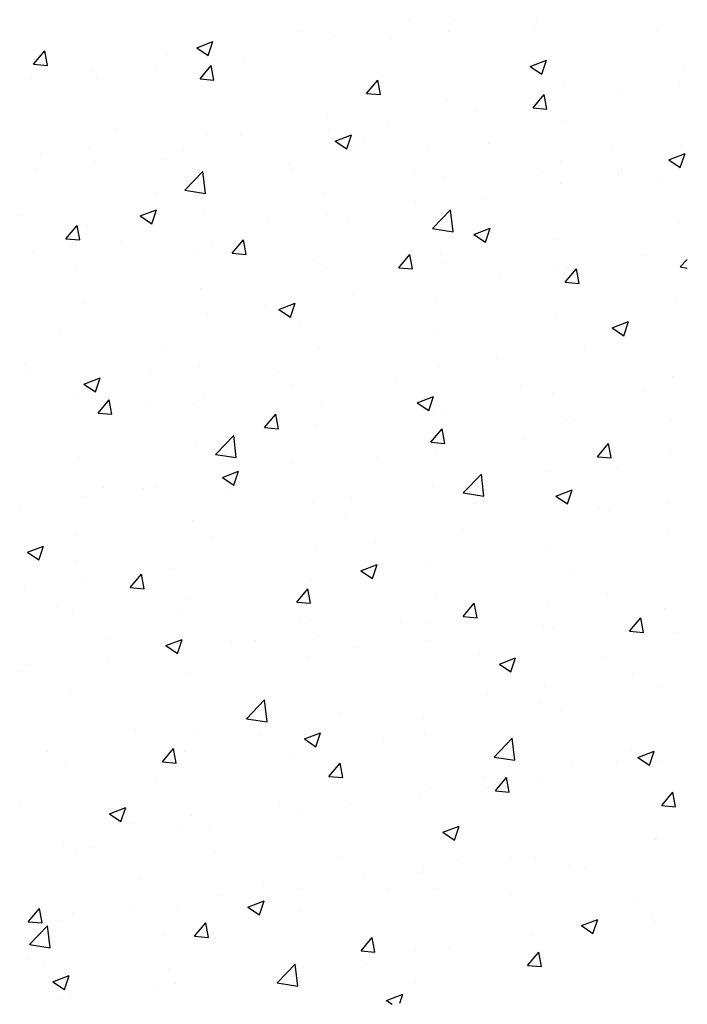
# Paper-space layout 'Layout1' of a CAD drawing. Extents: x 3.9 to 27.5, y 7.3 to 21.7.
# Drawn here: x 18.1 to 20.4, y 7.7 to 11.1 of the extents above; entities that cross this region are included whole.
import ezdxf

# ---------------------------------------------------------------- set-up
doc = ezdxf.new("R2010")
doc.units = 0
doc.layers.get('0').update_dxf_attribs({"linetype": 'CONTINUOUS'})
doc.layers.add('ASH', color=7, linetype='CONTINUOUS')

# ---------------------------------------------------------------- blocks, each defined once
blk = doc.blocks.new('*X')
at = {"color": 0}
for p, q in [((9.9598, 8.2745), (9.9598, 8.2745)), ((10.0957, 8.2644), (10.0957, 8.2644)), ((10.3869, 8.2565), (10.3869, 8.2565)), ((10.3964, 8.2764), (10.3964, 8.2764)), ((9.5863, 8.2373), (9.5863, 8.2373)), ((10.0934, 8.2366), (10.0934, 8.2366)), ((10.8139, 8.2384), (10.8139, 8.2384)), ((9.2258, 8.1794), (9.2818, 8.2009)), ((9.2656, 8.1525), (9.2818, 8.2008)), ((9.6849, 8.2081), (9.6849, 8.2081)), ((9.8932, 8.2102), (9.8932, 8.2102)), ((8.6635, 8.1227), (8.7021, 8.1686)), ((8.7114, 8.1185), (8.7021, 8.1686)), ((9.1198, 8.1572), (9.1198, 8.1572)), ((9.2258, 8.1794), (9.2656, 8.1525)), ((8.6635, 8.1227), (8.7113, 8.1185)), ((9.2694, 8.1481), (9.2694, 8.1481)), ((9.3879, 8.1437), (9.3879, 8.1437)), ((10.3755, 8.1153), (10.4315, 8.1368)), ((10.4153, 8.0884), (10.4316, 8.1368)), ((8.8653, 8.0969), (8.8653, 8.0969)), ((9.0849, 8.1038), (9.0849, 8.1038)), ((9.2373, 8.0725), (9.2759, 8.1184)), ((9.2852, 8.0683), (9.2759, 8.1184)), ((10.3755, 8.1153), (10.4153, 8.0884)), ((10.9055, 8.1093), (10.9055, 8.1093)), ((8.6532, 8.0771), (8.6532, 8.0771)), ((8.8847, 8.0774), (8.8847, 8.0774)), ((9.2373, 8.0725), (9.2852, 8.0683)), ((9.8111, 8.0223), (9.8497, 8.0682)), ((9.859, 8.0181), (9.8497, 8.0682)), ((10.8915, 8.0538), (10.8915, 8.0538)), ((9.8111, 8.0223), (9.859, 8.0181)), ((10.385, 7.9721), (10.4235, 8.018)), ((10.4328, 7.9679), (10.4235, 8.018)), ((10.49, 8.0493), (10.49, 8.0493)), ((10.6912, 8.0274), (10.6912, 8.0274)), ((10.0859, 7.9981), (10.0859, 7.9981)), ((10.186, 7.9609), (10.186, 7.9609)), ((10.385, 7.9721), (10.4328, 7.9679)), ((9.6752, 7.9417), (9.6752, 7.9417)), ((9.883, 7.921), (9.883, 7.921)), ((10.4864, 7.9201), (10.4864, 7.9201)), ((8.9499, 7.9018), (8.9499, 7.9018)), ((9.377, 7.8838), (9.377, 7.8838)), ((9.6827, 7.8947), (9.6827, 7.8947)), ((9.2597, 7.8818), (9.2597, 7.8818)), ((9.7034, 7.8573), (9.7594, 7.8788)), ((9.7034, 7.8573), (9.7431, 7.8304)), ((9.7432, 7.8304), (9.7594, 7.8788)), ((9.804, 7.8657), (9.804, 7.8657)), ((8.8556, 7.8305), (8.8556, 7.8305)), ((9.1775, 7.8281), (9.1775, 7.8281)), ((10.0198, 7.84), (10.0198, 7.84)), ((10.2311, 7.8477), (10.2311, 7.8477)), ((10.6581, 7.8296), (10.6581, 7.8296)), ((10.8531, 7.7932), (10.9091, 7.8147)), ((10.8929, 7.7663), (10.9091, 7.8147)), ((10.8958, 7.843), (10.8958, 7.843)), ((8.6915, 7.8124), (8.6915, 7.8124)), ((8.8745, 7.7883), (8.8745, 7.7883)), ((9.1186, 7.7944), (9.1186, 7.7944)), ((10.4803, 7.783), (10.4803, 7.783)), ((10.8531, 7.7932), (10.8929, 7.7663)), ((8.6742, 7.7619), (8.6742, 7.7619)), ((9.1849, 7.6881), (9.2472, 7.7531)), ((9.256, 7.6771), (9.2472, 7.7531)), ((9.5456, 7.7763), (9.5456, 7.7763)), ((9.5533, 7.76), (9.5533, 7.76)), ((9.9727, 7.7583), (9.9727, 7.7583)), ((10.0762, 7.7318), (10.0762, 7.7318)), ((10.3998, 7.7402), (10.3998, 7.7402)), ((10.6781, 7.7445), (10.6781, 7.7445)), ((10.681, 7.7383), (10.681, 7.7383)), ((10.8268, 7.7222), (10.8268, 7.7222)), ((9.0867, 7.6799), (9.0867, 7.6799)), ((9.1849, 7.6881), (9.256, 7.6771)), ((10.4807, 7.7119), (10.4807, 7.7119)), ((9.6655, 7.6754), (9.6655, 7.6754)), ((9.9755, 7.6454), (9.9755, 7.6454)), ((10.2115, 7.6644), (10.2115, 7.6644)), ((9.0312, 7.5992), (9.0872, 7.6207)), ((9.071, 7.5724), (9.0872, 7.6207)), ((9.25, 7.6154), (9.25, 7.6154)), ((10.0387, 7.5557), (10.101, 7.6206)), ((10.1098, 7.5447), (10.101, 7.6206)), ((8.6202, 7.5998), (8.6202, 7.5998)), ((9.0312, 7.5992), (9.071, 7.5724)), ((9.4722, 7.5791), (9.4722, 7.5791)), ((9.6725, 7.6055), (9.6725, 7.6055)), ((9.745, 7.5843), (9.745, 7.5843)), ((10.8861, 7.5766), (10.8861, 7.5766)), ((8.7745, 7.5209), (8.8131, 7.5669)), ((8.8224, 7.5167), (8.8131, 7.5669)), ((8.8459, 7.5642), (8.8459, 7.5642)), ((10.0387, 7.5557), (10.1098, 7.5447)), ((10.1809, 7.5352), (10.2369, 7.5567)), ((10.2207, 7.5083), (10.2369, 7.5567)), ((8.7745, 7.5209), (8.8223, 7.5167)), ((8.967, 7.5126), (8.967, 7.5126)), ((9.3483, 7.4707), (9.3869, 7.5167)), ((9.3962, 7.4665), (9.3869, 7.5167)), ((10.1809, 7.5352), (10.2207, 7.5083)), ((10.4706, 7.5167), (10.4706, 7.5167)), ((8.7907, 7.4952), (8.7907, 7.4952)), ((9.2178, 7.4771), (9.2178, 7.4771)), ((9.2784, 7.5042), (9.2784, 7.5042)), ((8.664, 7.4727), (8.664, 7.4727)), ((9.3483, 7.4707), (9.3962, 7.4665)), ((9.6449, 7.4591), (9.6449, 7.4591)), ((9.9221, 7.4205), (9.9607, 7.4665)), ((9.97, 7.4163), (9.9607, 7.4665)), ((10.0665, 7.4654), (10.0665, 7.4654)), ((10.0719, 7.441), (10.0719, 7.441)), ((10.7735, 7.4626), (10.7735, 7.4626)), ((10.8925, 7.4233), (10.9169, 7.4488)), ((8.8119, 7.4241), (8.8119, 7.4241)), ((9.6557, 7.4091), (9.6557, 7.4091)), ((9.9221, 7.4205), (9.97, 7.4163)), ((10.4706, 7.4227), (10.4706, 7.4227)), ((10.496, 7.3703), (10.5345, 7.4163)), ((10.499, 7.423), (10.499, 7.423)), ((10.5438, 7.3661), (10.5345, 7.4163)), ((10.8925, 7.4233), (10.9169, 7.4195)), ((10.2703, 7.3964), (10.2703, 7.3964)), ((10.5171, 7.3844), (10.5171, 7.3844)), ((9.2402, 7.3491), (9.2402, 7.3491)), ((10.496, 7.3703), (10.5438, 7.3661)), ((9.765, 7.3299), (9.765, 7.3299)), ((10.0505, 7.3043), (10.0505, 7.3043)), ((10.8764, 7.3103), (10.8764, 7.3103)), ((8.8362, 7.2979), (8.8362, 7.2979)), ((9.4621, 7.29), (9.4621, 7.29)), ((9.5087, 7.2771), (9.5647, 7.2986)), ((9.5087, 7.2771), (9.5485, 7.2503)), ((9.5485, 7.2503), (9.5647, 7.2986)), ((9.2618, 7.2636), (9.2618, 7.2636)), ((10.4609, 7.2503), (10.4609, 7.2503)), ((9.584, 7.2243), (9.584, 7.2243)), ((10.6584, 7.2131), (10.7144, 7.2346)), ((10.6584, 7.2131), (10.6982, 7.1862)), ((10.6982, 7.1862), (10.7144, 7.2346)), ((8.7565, 7.1971), (8.7565, 7.1971)), ((10.0568, 7.1991), (10.0568, 7.1991)), ((9.1174, 7.1442), (9.1174, 7.1442)), ((9.646, 7.1428), (9.646, 7.1428)), ((10.5631, 7.1471), (10.5631, 7.1471)), ((10.2601, 7.1072), (10.2601, 7.1072)), ((8.635, 7.0864), (8.635, 7.0864)), ((9.062, 7.0683), (9.062, 7.0683)), ((9.2305, 7.0828), (9.2305, 7.0828)), ((10.0598, 7.0808), (10.0598, 7.0808)), ((8.6509, 7.0641), (8.6509, 7.0641)), ((8.8365, 7.0191), (8.8925, 7.0406)), ((8.8763, 6.9923), (8.8925, 7.0406)), ((9.4891, 7.0503), (9.4891, 7.0503)), ((10.8666, 7.044), (10.8666, 7.044)), ((8.8264, 7.0316), (8.8264, 7.0316)), ((8.8365, 7.0191), (8.8763, 6.9923)), ((9.5546, 7.0143), (9.5546, 7.0143)), ((9.9161, 7.0322), (9.9161, 7.0322)), ((10.3432, 7.0142), (10.3432, 7.0142)), ((8.8036, 6.9789), (8.8036, 6.9789)), ((8.8855, 6.9192), (8.9241, 6.9651)), ((8.9334, 6.915), (8.9241, 6.9651)), ((9.2516, 6.9744), (9.2516, 6.9744)), ((9.9862, 6.955), (10.0422, 6.9765)), ((10.026, 6.9282), (10.0422, 6.9765)), ((10.4511, 6.984), (10.4511, 6.984)), ((10.7702, 6.9962), (10.7702, 6.9962)), ((9.0513, 6.9481), (9.0513, 6.9481)), ((9.2307, 6.9609), (9.2307, 6.9609)), ((9.6577, 6.9428), (9.6577, 6.9428)), ((9.9862, 6.955), (10.026, 6.9282)), ((10.047, 6.9328), (10.047, 6.9328)), ((8.8855, 6.9192), (8.9334, 6.915)), ((9.4593, 6.869), (9.4979, 6.9149)), ((9.5072, 6.8648), (9.4979, 6.9149)), ((10.0848, 6.9248), (10.0848, 6.9248)), ((10.484, 6.9071), (10.484, 6.9071)), ((10.5119, 6.9067), (10.5119, 6.9067)), ((10.8579, 6.8981), (10.8579, 6.8981)), ((9.4593, 6.869), (9.5072, 6.8648)), ((9.6363, 6.8765), (9.6363, 6.8765)), ((10.0331, 6.8188), (10.0717, 6.8647)), ((10.081, 6.8146), (10.0717, 6.8647)), ((9.2909, 6.7764), (9.3533, 6.8413)), ((9.3621, 6.7654), (9.3533, 6.8413)), ((10.3526, 6.8316), (10.3526, 6.8316)), ((9.2208, 6.8165), (9.2208, 6.8165)), ((10.0175, 6.827), (10.0175, 6.827)), ((10.0331, 6.8188), (10.081, 6.8146)), ((10.607, 6.7686), (10.6455, 6.8145)), ((10.6548, 6.7644), (10.6455, 6.8145)), ((8.8167, 6.7653), (8.8167, 6.7653)), ((9.2909, 6.7764), (9.3621, 6.7654)), ((9.8494, 6.7653), (9.8494, 6.7653)), ((10.0496, 6.7917), (10.0496, 6.7917)), ((10.607, 6.7686), (10.6548, 6.7644)), ((10.8569, 6.7777), (10.8569, 6.7777)), ((9.5509, 6.7469), (9.5509, 6.7469)), ((10.6757, 6.7314), (10.6757, 6.7314)), ((9.314, 6.697), (9.3701, 6.7185)), ((9.314, 6.697), (9.3538, 6.6702)), ((9.3441, 6.6988), (9.3441, 6.6988)), ((9.3538, 6.6702), (9.3701, 6.7185)), ((10.1447, 6.644), (10.207, 6.7089)), ((10.2159, 6.633), (10.2071, 6.7089)), ((10.4414, 6.7177), (10.4414, 6.7177)), ((8.9029, 6.6617), (8.9029, 6.6617)), ((9.0411, 6.6589), (9.0411, 6.6589)), ((9.0844, 6.6668), (9.0844, 6.6668)), ((10.0373, 6.6665), (10.0373, 6.6665)), ((8.8409, 6.6325), (8.8409, 6.6325)), ((9.3299, 6.6436), (9.3299, 6.6436)), ((9.757, 6.6256), (9.757, 6.6256)), ((10.1447, 6.644), (10.2159, 6.633)), ((10.2092, 6.6514), (10.2092, 6.6514)), ((10.4638, 6.6329), (10.5198, 6.6545)), ((10.4638, 6.6329), (10.5035, 6.6061)), ((10.5036, 6.6061), (10.5198, 6.6544)), ((9.6266, 6.6102), (9.6266, 6.6102)), ((10.184, 6.6076), (10.184, 6.6076)), ((10.8477, 6.6089), (10.8477, 6.6089)), ((8.6178, 6.5868), (8.6178, 6.5868)), ((9.7426, 6.5713), (9.7426, 6.5713)), ((10.6111, 6.5895), (10.6111, 6.5895)), ((10.6474, 6.5826), (10.6474, 6.5826)), ((9.2111, 6.5502), (9.2111, 6.5502)), ((8.807, 6.499), (8.807, 6.499)), ((9.2761, 6.4912), (9.2761, 6.4912)), ((10.1422, 6.516), (10.1422, 6.516)), ((10.8472, 6.5114), (10.8472, 6.5114)), ((8.6419, 6.439), (8.6979, 6.4605)), ((8.6817, 6.4121), (8.6979, 6.4605)), ((9.8392, 6.4762), (9.8392, 6.4762)), ((8.6419, 6.439), (8.6817, 6.4122)), ((9.6389, 6.4498), (9.6389, 6.4498)), ((10.4317, 6.4514), (10.4317, 6.4514)), ((8.8095, 6.4111), (8.8095, 6.4111)), ((9.7916, 6.3749), (9.8476, 6.3964)), ((9.8314, 6.3481), (9.8476, 6.3964)), ((10.0276, 6.4002), (10.0276, 6.4002)), ((8.9965, 6.3174), (9.0351, 6.3634)), ((9.0444, 6.3132), (9.0351, 6.3634)), ((9.1337, 6.3833), (9.1337, 6.3833)), ((9.7916, 6.3749), (9.8314, 6.3481)), ((10.5147, 6.3714), (10.5147, 6.3714)), ((8.8307, 6.3434), (8.8307, 6.3434)), ((9.6168, 6.3439), (9.6168, 6.3439)), ((8.6304, 6.317), (8.6304, 6.317)), ((8.9965, 6.3174), (9.0444, 6.3132)), ((9.5703, 6.2672), (9.6089, 6.3132)), ((9.6182, 6.263), (9.6089, 6.3132)), ((10.0481, 6.2913), (10.0481, 6.2913)), ((10.6372, 6.2934), (10.6372, 6.2934)), ((8.7471, 6.2529), (8.7471, 6.2529)), ((9.2013, 6.2839), (9.2013, 6.2839)), ((9.5703, 6.2672), (9.6182, 6.263)), ((10.1442, 6.217), (10.1827, 6.263)), ((10.192, 6.2128), (10.1827, 6.263)), ((10.437, 6.267), (10.437, 6.267)), ((8.7972, 6.2327), (8.7972, 6.2327)), ((9.1741, 6.2348), (9.1741, 6.2348)), ((10.8374, 6.2451), (10.8374, 6.2451)), ((9.5816, 6.2112), (9.5816, 6.2112)), ((9.6012, 6.2168), (9.6012, 6.2168)), ((9.9317, 6.2005), (9.9317, 6.2005)), ((10.0282, 6.1988), (10.0282, 6.1988)), ((10.1442, 6.217), (10.192, 6.2128)), ((10.4219, 6.1851), (10.4219, 6.1851)), ((10.718, 6.1668), (10.7565, 6.2128)), ((10.7658, 6.1626), (10.7565, 6.2128)), ((9.6287, 6.1606), (9.6287, 6.1606)), ((10.4553, 6.1807), (10.4553, 6.1807)), ((10.718, 6.1668), (10.7658, 6.1626)), ((10.8824, 6.1627), (10.8824, 6.1627)), ((8.9157, 6.1454), (8.9157, 6.1454)), ((9.115, 6.1311), (9.115, 6.1311)), ((9.1194, 6.1169), (9.1754, 6.1384)), ((9.1194, 6.1169), (9.1592, 6.0901)), ((9.1592, 6.0901), (9.1754, 6.1384)), ((9.3428, 6.1274), (9.3428, 6.1274)), ((9.4285, 6.1343), (9.4285, 6.1343)), ((10.0179, 6.1339), (10.0179, 6.1339)), ((9.7699, 6.1093), (9.7699, 6.1093)), ((10.1969, 6.0913), (10.1969, 6.0913)), ((8.6485, 6.0511), (8.6485, 6.0511)), ((8.9232, 6.0677), (8.9232, 6.0677)), ((9.6071, 6.0775), (9.6071, 6.0775)), ((10.2691, 6.0528), (10.3251, 6.0743)), ((10.2691, 6.0528), (10.3089, 6.026)), ((10.3089, 6.026), (10.3251, 6.0743)), ((10.624, 6.0733), (10.624, 6.0733)), ((8.6202, 6.0279), (8.6202, 6.0279)), ((9.1916, 6.0176), (9.1916, 6.0176)), ((10.7298, 6.0178), (10.7298, 6.0178)), ((8.7875, 5.9663), (8.7875, 5.9663)), ((10.2265, 5.9515), (10.2265, 5.9515)), ((10.4268, 5.9779), (10.4268, 5.9779)), ((10.8277, 5.9787), (10.8277, 5.9787)), ((9.397, 5.8647), (9.4593, 5.9296)), ((9.4682, 5.8537), (9.4593, 5.9296)), ((10.4122, 5.9188), (10.4122, 5.9188)), ((9.7213, 5.885), (9.7213, 5.885)), ((10.4817, 5.8941), (10.4817, 5.8941)), ((9.397, 5.8647), (9.4682, 5.8537)), ((9.4183, 5.8451), (9.4183, 5.8451)), ((10.0081, 5.8676), (10.0081, 5.8676)), ((9.015, 5.8282), (9.015, 5.8282)), ((9.218, 5.8187), (9.218, 5.8187)), ((9.442, 5.8102), (9.442, 5.8102)), ((9.5969, 5.7948), (9.6529, 5.8163)), ((9.5974, 5.8112), (9.5974, 5.8112)), ((9.6367, 5.768), (9.6529, 5.8163)), ((10.0151, 5.814), (10.0151, 5.814)), ((9.5969, 5.7948), (9.6367, 5.768)), ((9.8691, 5.7921), (9.8691, 5.7921)), ((10.2508, 5.7323), (10.3131, 5.7972)), ((10.322, 5.7212), (10.3131, 5.7972)), ((8.7128, 5.7522), (8.7128, 5.7522)), ((9.1075, 5.7157), (9.1461, 5.7616)), ((9.1554, 5.7115), (9.1461, 5.7616)), ((9.1819, 5.7512), (9.1819, 5.7512)), ((10.2961, 5.7741), (10.2961, 5.7741)), ((10.7232, 5.756), (10.7232, 5.756)), ((10.7466, 5.7307), (10.8026, 5.7522)), ((10.7864, 5.7039), (10.8026, 5.7522)), ((9.1075, 5.7157), (9.1554, 5.7115)), ((9.5486, 5.7339), (9.5486, 5.7339)), ((9.6813, 5.6655), (9.7199, 5.7114)), ((9.7292, 5.6613), (9.7199, 5.7114)), ((10.2508, 5.7323), (10.322, 5.7212)), ((10.6734, 5.7184), (10.6734, 5.7184)), ((10.7466, 5.7307), (10.7864, 5.7039)), ((10.818, 5.7124), (10.818, 5.7124)), ((8.7778, 5.7), (8.7778, 5.7)), ((10.5193, 5.7022), (10.5193, 5.7022)), ((9.082, 5.6538), (9.082, 5.6538)), ((9.6813, 5.6655), (9.7292, 5.6613)), ((10.2163, 5.6623), (10.2163, 5.6623)), ((10.2552, 5.6153), (10.2937, 5.6612)), ((10.303, 5.6111), (10.2937, 5.6612)), ((10.4025, 5.6525), (10.4025, 5.6525)), ((10.016, 5.636), (10.016, 5.636)), ((10.2068, 5.6383), (10.2068, 5.6383)), ((10.2552, 5.6153), (10.303, 5.6111)), ((10.829, 5.5651), (10.8675, 5.611)), ((10.8768, 5.5609), (10.8675, 5.611)), ((8.6155, 5.5737), (8.6155, 5.5737)), ((9.9984, 5.6012), (9.9984, 5.6012)), ((8.9247, 5.5368), (8.9808, 5.5583)), ((8.9645, 5.5099), (8.9808, 5.5583)), ((9.5108, 5.5695), (9.5108, 5.5695)), ((9.5876, 5.5449), (9.5876, 5.5449)), ((9.7403, 5.5582), (9.7403, 5.5582)), ((10.829, 5.5651), (10.8768, 5.5609)), ((8.9247, 5.5368), (8.9645, 5.5099)), ((9.2078, 5.5296), (9.2078, 5.5296)), ((9.0075, 5.5032), (9.0075, 5.5032)), ((9.1721, 5.4849), (9.1721, 5.4849)), ((9.2737, 5.4782), (9.2737, 5.4782)), ((10.0744, 5.4727), (10.1305, 5.4942)), ((10.0744, 5.4727), (10.1142, 5.4459)), ((10.1142, 5.4459), (10.1305, 5.4942)), ((10.8083, 5.4461), (10.8083, 5.4461)), ((10.8141, 5.4532), (10.8141, 5.4532)), ((8.7681, 5.4337), (8.7681, 5.4337)), ((8.8592, 5.4194), (8.8592, 5.4194)), ((8.8072, 5.3981), (8.8072, 5.3981)), ((9.2862, 5.4014), (9.2862, 5.4014)), ((9.7133, 5.3833), (9.7133, 5.3833)), ((10.3088, 5.3867), (10.3088, 5.3867)), ((10.3928, 5.3861), (10.3928, 5.3861)), ((9.9887, 5.3349), (9.9887, 5.3349)), ((10.0059, 5.3468), (10.0059, 5.3468)), ((10.1403, 5.3653), (10.1403, 5.3653)), ((10.5123, 5.3584), (10.5123, 5.3584)), ((10.5674, 5.3472), (10.5674, 5.3472)), ((9.0278, 5.3119), (9.0278, 5.3119)), ((9.8056, 5.3204), (9.8056, 5.3204)), ((9.4549, 5.2939), (9.4549, 5.2939)), ((9.5779, 5.2786), (9.5779, 5.2786)), ((9.882, 5.2759), (9.882, 5.2759)), ((10.0458, 5.2783), (10.0458, 5.2783)), ((9.3004, 5.2539), (9.3004, 5.2539)), ((9.4023, 5.2147), (9.4583, 5.2362)), ((9.4421, 5.1878), (9.4583, 5.2362)), ((10.309, 5.2578), (10.309, 5.2578)), ((10.7361, 5.2398), (10.7361, 5.2398)), ((8.6447, 5.1641), (8.6833, 5.2101)), ((8.6925, 5.1599), (8.6833, 5.2101)), ((8.9974, 5.214), (8.9974, 5.214)), ((9.1624, 5.2186), (9.1624, 5.2186)), ((9.4023, 5.2147), (9.4421, 5.1878)), ((9.5792, 5.1982), (9.5792, 5.1982)), ((8.6447, 5.1641), (8.6925, 5.1599)), ((8.7583, 5.1674), (8.7583, 5.1674)), ((8.7971, 5.1877), (8.7971, 5.1877)), ((10.552, 5.1506), (10.608, 5.1721)), ((10.5918, 5.1238), (10.608, 5.1721)), ((10.7985, 5.1798), (10.7985, 5.1798)), ((10.8039, 5.1641), (10.8039, 5.1641)), ((8.6493, 5.0854), (8.7116, 5.1503)), ((8.7204, 5.0744), (8.7116, 5.1503)), ((9.2185, 5.1139), (9.2571, 5.1599)), ((9.2664, 5.1097), (9.2571, 5.1599)), ((10.552, 5.1506), (10.5918, 5.1238)), ((10.6036, 5.1377), (10.6036, 5.1377)), ((9.1127, 5.1181), (9.1127, 5.1181)), ((9.2185, 5.1139), (9.2664, 5.1097)), ((9.7923, 5.0637), (9.8309, 5.1097)), ((9.8402, 5.0595), (9.8309, 5.1097)), ((10.383, 5.1198), (10.383, 5.1198)), ((8.6493, 5.0854), (8.7204, 5.0744)), ((9.7923, 5.0637), (9.8402, 5.0595)), ((9.9789, 5.0686), (9.9789, 5.0686)), ((10.0984, 5.0712), (10.0984, 5.0712)), ((8.6461, 5.038), (8.6461, 5.038)), ((9.7954, 5.0313), (9.7954, 5.0313)), ((10.3662, 5.0135), (10.4047, 5.0595)), ((10.414, 5.0093), (10.4047, 5.0595)), ((8.7, 5.0128), (8.7, 5.0128)), ((9.1271, 4.9947), (9.1271, 4.9947)), ((9.5031, 4.953), (9.5654, 5.0179)), ((9.5742, 4.9419), (9.5654, 5.0179)), ((9.5682, 5.0123), (9.5682, 5.0123)), ((9.5951, 5.0049), (9.5951, 5.0049)), ((10.3662, 5.0135), (10.414, 5.0093)), ((8.7301, 4.9567), (8.7861, 4.9782)), ((8.7699, 4.9298), (8.7861, 4.9782)), ((9.5541, 4.9767), (9.5541, 4.9767)), ((8.7301, 4.9567), (8.7699, 4.9298)), ((9.0899, 4.9384), (9.0899, 4.9384)), ((9.1527, 4.9523), (9.1527, 4.9523)), ((9.5031, 4.953), (9.5742, 4.942)), ((9.9812, 4.9586), (9.9812, 4.9586)), ((8.7486, 4.9011), (8.7486, 4.9011)), ((8.7869, 4.8985), (8.7869, 4.8985)), ((9.8798, 4.8926), (9.9358, 4.9141)), ((9.8798, 4.8926), (9.8998, 4.8791)), ((9.9254, 4.8831), (9.9358, 4.9141))]:
    blk.add_line(p, q, dxfattribs=at)

psp = doc.layouts.get("Layout1")

# ---------------------------------------------------------------- block references
at = {"layer": 'ASH', "color": 0}
psp.add_blockref('*X', (9.5145, 2.8), dxfattribs=at)

doc.saveas('drawing.dxf')
